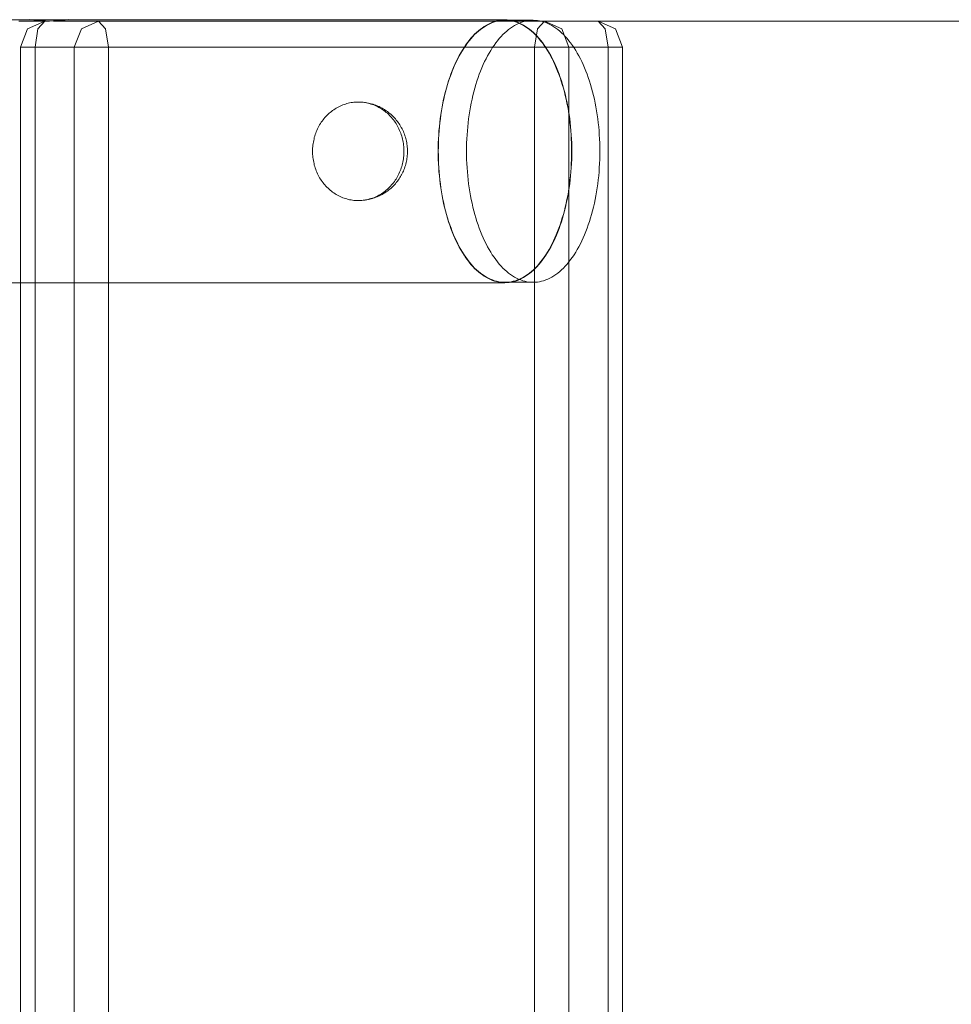
# Model space of a CAD drawing. Units: millimetres. Extents: x 35470 to 88203, y -15859 to 12760.
# Drawn here: x 48469 to 48610, y 1917 to 2067 of the extents above; entities that cross this region are included whole.
import ezdxf

# ---------------------------------------------------------------- set-up
doc = ezdxf.new("R2010")
doc.units = ezdxf.units.MM
doc.header["$MEASUREMENT"] = 0
doc.layers.add('Wnętrze - Umeblowanie', color=7, linetype='Continuous')
doc.layers.add('Wymiarowanie - Ogólne', color=7, linetype='Continuous')
doc.layers.add('Wnętrze - Umeblowanie_Nr_pióra__1', color=7, linetype='Continuous', lineweight=13)
doc.layers.add('Wymiarowanie - Ogólne_Nr_pióra__1', color=7, linetype='Continuous', lineweight=13)
doc.styles.add('GENERATED_STYLE_1', font='txt')
doc.dimstyles.new('GENERATED_STYLE__1', dxfattribs={"dimtxt": 450, "dimasz": 413.043478, "dimexe": 0.18, "dimexo": 0, "dimgap": 0.09, "dimtad": 0, "dimtih": 1, "dimtoh": 1, "dimdec": 0, "dimlfac": 0.1, "dimzin": 0, "dimdsep": 46, "dimtxsty": 'GENERATED_STYLE_1', "dimblk": 'ARROWHEAD_5', "dimblk1": 'ARROWHEAD_5', "dimblk2": 'ARROWHEAD_5', "dimcen": 0.09, "dimclrd": 7, "dimclre": 7, "dimclrt": 7, "dimazin": 0, "dimtfac": 1, "dimtdec": 4, "dimtmove": 0, "dimatfit": 3, "dimfxl": 0, "dimtolj": 1, "dimtzin": 0, "dimarcsym": 0})
doc.dimstyles.new('GENERATED_STYLE__2', dxfattribs={"dimtxt": 450, "dimasz": 413.043478, "dimexe": 0.18, "dimexo": 0, "dimgap": 0.09, "dimtad": 0, "dimdec": 0, "dimlfac": 0.1, "dimzin": 0, "dimdsep": 46, "dimtxsty": 'GENERATED_STYLE_1', "dimblk": 'ARROWHEAD_5', "dimblk1": 'ARROWHEAD_5', "dimblk2": 'ARROWHEAD_5', "dimcen": 0.09, "dimclrd": 7, "dimclre": 7, "dimclrt": 7, "dimazin": 0, "dimtfac": 1, "dimtdec": 4, "dimtmove": 0, "dimatfit": 3, "dimfxl": 0, "dimtolj": 1, "dimtzin": 0, "dimarcsym": 0})

# ---------------------------------------------------------------- blocks, each defined once
blk = doc.blocks.new('Lo')
at = {"layer": 'Wnętrze - Umeblowanie_Nr_pióra__1', "linetype": 'Continuous'}
for p, q in [((597.63, 1645.29), (605.62, 1645.29)), ((601.34, 1645.12), (599.66, 1645.12)), ((603.61, 1645.12), (600.99, 1643.94)), ((601.93, 1645.27), (601.34, 1645.36)), ((602.89, 1645.12), (601.34, 1645.12)), ((602.52, 1645.2), (601.93, 1645.27)), ((601.93, 1645.27), (601.93, 1645.27)), ((603.12, 1645.15), (602.52, 1645.2)), ((602.52, 1645.2), (602.52, 1645.2)), ((603.61, 1645.12), (602.56, 1643.94)), ((604.31, 1645.12), (602.89, 1645.12)), ((603.71, 1645.13), (603.12, 1645.15)), ((603.12, 1645.15), (603.12, 1645.15)), ((604.31, 1645.12), (603.71, 1645.13)), ((603.71, 1645.13), (603.71, 1645.13)), ((604.91, 1645.13), (604.31, 1645.12)), ((605.51, 1645.15), (604.91, 1645.13)), ((604.91, 1645.13), (604.91, 1645.13)), ((604.91, 1645.12), (764.06, 1645.12)), ((606.1, 1645.2), (605.51, 1645.15)), ((605.51, 1645.15), (605.51, 1645.15)), ((605.62, 1645.29), (613.54, 1645.29)), ((606.7, 1645.27), (606.1, 1645.2)), ((606.1, 1645.2), (606.1, 1645.2)), ((607.29, 1645.36), (606.7, 1645.27)), ((606.7, 1645.27), (606.7, 1645.27)), ((611.81, 1645.12), (609.19, 1643.94)), ((611.81, 1645.12), (687.91, 1645.12)), ((611.81, 1645.12), (612.86, 1643.94)), ((613.54, 1645.29), (621.39, 1645.29)), ((621.39, 1645.29), (629.17, 1645.29)), ((629.17, 1645.29), (636.85, 1645.29)), ((636.85, 1645.29), (644.44, 1645.29)), ((644.44, 1645.29), (651.93, 1645.29)), ((651.93, 1645.29), (659.3, 1645.29)), ((659.3, 1645.29), (666.56, 1645.29)), ((666.56, 1645.29), (673.7, 1645.29)), ((670.55, 1644.31), (670.25, 1644.11)), ((670.86, 1644.5), (670.55, 1644.31)), ((670.86, 1644.44), (670.56, 1644.26)), ((671.17, 1644.66), (670.86, 1644.5)), ((671.17, 1644.61), (670.86, 1644.44)), ((671.48, 1644.81), (671.17, 1644.66)), ((671.48, 1644.75), (671.17, 1644.61)), ((671.79, 1644.94), (671.48, 1644.81)), ((671.79, 1644.88), (671.48, 1644.75)), ((672.1, 1645.04), (671.79, 1644.94)), ((672.11, 1644.99), (671.79, 1644.88)), ((672.42, 1645.13), (672.1, 1645.04)), ((672.42, 1645.08), (672.11, 1644.99)), ((672.74, 1645.2), (672.42, 1645.13)), ((672.74, 1645.14), (672.42, 1645.08)), ((673.06, 1645.25), (672.74, 1645.2)), ((673.06, 1645.19), (672.74, 1645.14)), ((673.38, 1645.28), (673.06, 1645.25)), ((673.37, 1645.22), (673.06, 1645.19)), ((673.69, 1645.23), (673.37, 1645.22)), ((673.7, 1645.29), (673.38, 1645.28)), ((674.01, 1645.22), (673.69, 1645.23)), ((674.02, 1645.28), (673.7, 1645.29)), ((678, 1645.23), (674.01, 1645.23)), ((674.33, 1645.19), (674.01, 1645.22)), ((674.34, 1645.25), (674.02, 1645.28)), ((674.65, 1645.14), (674.33, 1645.19)), ((674.66, 1645.2), (674.34, 1645.25)), ((674.97, 1645.08), (674.65, 1645.14)), ((674.97, 1645.13), (674.66, 1645.2)), ((675.16, 1644.44), (674.86, 1644.26)), ((675.29, 1645.04), (674.97, 1645.13)), ((675.28, 1644.99), (674.97, 1645.08)), ((675.47, 1644.61), (675.16, 1644.44)), ((675.6, 1644.88), (675.28, 1644.99)), ((675.61, 1644.94), (675.29, 1645.04)), ((675.78, 1644.75), (675.47, 1644.61)), ((675.91, 1644.75), (675.6, 1644.88)), ((675.92, 1644.81), (675.61, 1644.94)), ((676.09, 1644.88), (675.78, 1644.75)), ((676.22, 1644.61), (675.91, 1644.75)), ((676.23, 1644.66), (675.92, 1644.81)), ((676.41, 1644.99), (676.09, 1644.88)), ((676.53, 1644.44), (676.22, 1644.61)), ((676.54, 1644.5), (676.23, 1644.66)), ((676.72, 1645.08), (676.41, 1644.99)), ((676.83, 1644.26), (676.53, 1644.44)), ((676.84, 1644.31), (676.54, 1644.5)), ((677.04, 1645.14), (676.72, 1645.08)), ((677.15, 1644.11), (676.84, 1644.31)), ((677.36, 1645.19), (677.04, 1645.14)), ((677.68, 1645.22), (677.36, 1645.19)), ((678, 1645.23), (677.68, 1645.22)), ((678.32, 1645.22), (678, 1645.23)), ((678.63, 1645.19), (678.32, 1645.22)), ((678.95, 1645.14), (678.63, 1645.19)), ((679.71, 1645.12), (678.66, 1643.94)), ((679.27, 1645.08), (678.95, 1645.14)), ((679.59, 1644.99), (679.27, 1645.08)), ((679.9, 1644.88), (679.59, 1644.99)), ((679.71, 1645.12), (682.34, 1643.94)), ((680.21, 1644.75), (679.9, 1644.88)), ((680.52, 1644.61), (680.21, 1644.75)), ((680.83, 1644.44), (680.52, 1644.61)), ((681.13, 1644.26), (680.83, 1644.44)), ((687.91, 1645.12), (688.96, 1643.94)), ((687.91, 1645.12), (690.53, 1643.94)), ((599.9, 1641.12), (600.99, 1643.94)), ((602.12, 1641.12), (602.56, 1643.94)), ((608.1, 1641.12), (609.19, 1643.94)), ((613.3, 1641.12), (612.86, 1643.94)), ((668.79, 1642.82), (668.51, 1642.5)), ((669.07, 1643.11), (668.79, 1642.82)), ((669.08, 1643.06), (668.8, 1642.77)), ((669.36, 1643.39), (669.07, 1643.11)), ((669.37, 1643.33), (669.08, 1643.06)), ((669.65, 1643.64), (669.36, 1643.39)), ((669.66, 1643.59), (669.37, 1643.33)), ((669.95, 1643.89), (669.65, 1643.64)), ((669.96, 1643.83), (669.66, 1643.59)), ((670.25, 1644.11), (669.95, 1643.89)), ((670.25, 1644.05), (669.96, 1643.83)), ((670.56, 1644.26), (670.25, 1644.05)), ((673.39, 1643.06), (673.11, 1642.77)), ((673.67, 1643.33), (673.39, 1643.06)), ((673.96, 1643.59), (673.67, 1643.33)), ((674.26, 1643.83), (673.96, 1643.59)), ((674.56, 1644.05), (674.26, 1643.83)), ((674.86, 1644.26), (674.56, 1644.05)), ((677.13, 1644.05), (676.83, 1644.26)), ((677.43, 1643.83), (677.13, 1644.05)), ((677.45, 1643.89), (677.15, 1644.11)), ((677.73, 1643.59), (677.43, 1643.83)), ((677.74, 1643.64), (677.45, 1643.89)), ((678.02, 1643.33), (677.73, 1643.59)), ((678.03, 1643.39), (677.74, 1643.64)), ((678.3, 1643.06), (678.02, 1643.33)), ((678.32, 1643.11), (678.03, 1643.39)), ((678.22, 1641.12), (678.66, 1643.94)), ((678.58, 1642.77), (678.3, 1643.06)), ((678.6, 1642.82), (678.32, 1643.11)), ((678.88, 1642.5), (678.6, 1642.82)), ((681.44, 1644.05), (681.13, 1644.26)), ((681.73, 1643.83), (681.44, 1644.05)), ((682.03, 1643.59), (681.73, 1643.83)), ((682.32, 1643.33), (682.03, 1643.59)), ((682.61, 1643.06), (682.32, 1643.33)), ((683.42, 1641.12), (682.34, 1643.94)), ((682.89, 1642.77), (682.61, 1643.06)), ((689.4, 1641.12), (688.96, 1643.94)), ((691.62, 1641.12), (690.53, 1643.94)), ((667.71, 1641.47), (667.46, 1641.09)), ((667.73, 1641.42), (667.47, 1641.05)), ((667.97, 1641.83), (667.71, 1641.47)), ((667.99, 1641.78), (667.73, 1641.42)), ((668.24, 1642.18), (667.97, 1641.83)), ((668.25, 1642.13), (667.99, 1641.78)), ((668.51, 1642.5), (668.24, 1642.18)), ((668.53, 1642.46), (668.25, 1642.13)), ((668.8, 1642.77), (668.53, 1642.46)), ((672.03, 1641.42), (671.77, 1641.05)), ((672.29, 1641.78), (672.03, 1641.42)), ((672.56, 1642.13), (672.29, 1641.78)), ((672.83, 1642.46), (672.56, 1642.13)), ((673.11, 1642.77), (672.83, 1642.46)), ((678.86, 1642.46), (678.58, 1642.77)), ((679.13, 1642.13), (678.86, 1642.46)), ((679.15, 1642.18), (678.88, 1642.5)), ((679.4, 1641.78), (679.13, 1642.13)), ((679.42, 1641.83), (679.15, 1642.18)), ((679.66, 1641.42), (679.4, 1641.78)), ((679.68, 1641.47), (679.42, 1641.83)), ((679.92, 1641.05), (679.66, 1641.42)), ((679.94, 1641.09), (679.68, 1641.47)), ((683.17, 1642.46), (682.89, 1642.77)), ((683.44, 1642.13), (683.17, 1642.46)), ((683.7, 1641.78), (683.44, 1642.13)), ((683.96, 1641.42), (683.7, 1641.78)), ((684.22, 1641.05), (683.96, 1641.42)), ((599.9, 44), (599.9, 1641.12)), ((599.9, 1641.12), (608.1, 1641.12)), ((602.12, 44), (602.12, 1641.12)), ((608.1, 44), (608.1, 1641.12)), ((608.1, 1641.12), (610.24, 1641.12)), ((613.3, 1641.12), (610.24, 1641.12)), ((613.3, 1641.12), (613.3, 44)), ((613.3, 1641.12), (689.4, 1641.12)), ((666.73, 1639.87), (666.5, 1639.43)), ((666.74, 1639.83), (666.51, 1639.39)), ((666.96, 1640.29), (666.73, 1639.87)), ((666.98, 1640.25), (666.74, 1639.83)), ((667.21, 1640.7), (666.96, 1640.29)), ((667.22, 1640.66), (666.98, 1640.25)), ((667.46, 1641.09), (667.21, 1640.7)), ((667.47, 1641.05), (667.22, 1640.66)), ((671.05, 1639.83), (670.82, 1639.39)), ((671.28, 1640.25), (671.05, 1639.83)), ((671.53, 1640.66), (671.28, 1640.25)), ((671.77, 1641.05), (671.53, 1640.66)), ((678.22, 44), (678.22, 1641.12)), ((680.17, 1640.66), (679.92, 1641.05)), ((680.19, 1640.7), (679.94, 1641.09)), ((680.41, 1640.25), (680.17, 1640.66)), ((680.43, 1640.29), (680.19, 1640.7)), ((680.64, 1639.83), (680.41, 1640.25)), ((680.67, 1639.87), (680.43, 1640.29)), ((680.87, 1639.39), (680.64, 1639.83)), ((680.9, 1639.43), (680.67, 1639.87)), ((683.42, 1641.12), (683.42, 44)), ((684.47, 1640.66), (684.22, 1641.05)), ((684.71, 1640.25), (684.47, 1640.66)), ((684.95, 1639.83), (684.71, 1640.25)), ((685.18, 1639.39), (684.95, 1639.83)), ((689.4, 1641.12), (689.4, 44)), ((689.4, 1641.12), (691.59, 1641.12)), ((691.62, 1641.12), (691.59, 1641.12)), ((691.62, 1641.12), (691.62, 44)), ((666.06, 1638.52), (665.85, 1638.04)), ((666.08, 1638.48), (665.87, 1638)), ((666.28, 1638.98), (666.06, 1638.52)), ((666.29, 1638.94), (666.08, 1638.48)), ((666.5, 1639.43), (666.28, 1638.98)), ((666.51, 1639.39), (666.29, 1638.94)), ((670.38, 1638.48), (670.17, 1638)), ((670.6, 1638.94), (670.38, 1638.48)), ((670.82, 1639.39), (670.6, 1638.94)), ((681.09, 1638.94), (680.87, 1639.39)), ((681.12, 1638.98), (680.9, 1639.43)), ((681.31, 1638.48), (681.09, 1638.94)), ((681.33, 1638.52), (681.12, 1638.98)), ((681.52, 1638), (681.31, 1638.48)), ((681.54, 1638.04), (681.33, 1638.52)), ((685.4, 1638.94), (685.18, 1639.39)), ((685.61, 1638.48), (685.4, 1638.94)), ((685.82, 1638), (685.61, 1638.48)), ((665.46, 1637.05), (665.28, 1636.53)), ((665.48, 1637.01), (665.3, 1636.5)), ((665.65, 1637.55), (665.46, 1637.05)), ((665.67, 1637.51), (665.48, 1637.01)), ((665.85, 1638.04), (665.65, 1637.55)), ((665.87, 1638), (665.67, 1637.51)), ((669.78, 1637.01), (669.6, 1636.5)), ((669.97, 1637.51), (669.78, 1637.01)), ((670.17, 1638), (669.97, 1637.51)), ((681.72, 1637.51), (681.52, 1638)), ((681.74, 1637.55), (681.54, 1638.04)), ((681.91, 1637.01), (681.72, 1637.51)), ((681.93, 1637.05), (681.74, 1637.55)), ((682.09, 1636.5), (681.91, 1637.01)), ((682.12, 1636.53), (681.93, 1637.05)), ((686.02, 1637.51), (685.82, 1638)), ((686.21, 1637.01), (686.02, 1637.51)), ((686.39, 1636.5), (686.21, 1637.01)), ((664.93, 1635.47), (664.77, 1634.92)), ((664.95, 1635.44), (664.8, 1634.9)), ((665.1, 1636.01), (664.93, 1635.47)), ((665.12, 1635.98), (664.95, 1635.44)), ((665.28, 1636.53), (665.1, 1636.01)), ((665.3, 1636.5), (665.12, 1635.98)), ((669.26, 1635.44), (669.1, 1634.9)), ((669.42, 1635.98), (669.26, 1635.44)), ((669.6, 1636.5), (669.42, 1635.98)), ((682.27, 1635.98), (682.09, 1636.5)), ((682.29, 1636.01), (682.12, 1636.53)), ((682.43, 1635.44), (682.27, 1635.98)), ((682.46, 1635.47), (682.29, 1636.01)), ((682.59, 1634.9), (682.43, 1635.44)), ((682.62, 1634.92), (682.46, 1635.47)), ((686.57, 1635.98), (686.39, 1636.5)), ((686.74, 1635.44), (686.57, 1635.98)), ((686.89, 1634.9), (686.74, 1635.44)), ((664.63, 1634.37), (664.48, 1633.81)), ((664.65, 1634.34), (664.51, 1633.78)), ((664.77, 1634.92), (664.63, 1634.37)), ((664.8, 1634.9), (664.65, 1634.34)), ((668.95, 1634.34), (668.81, 1633.78)), ((669.1, 1634.9), (668.95, 1634.34)), ((682.74, 1634.34), (682.59, 1634.9)), ((682.77, 1634.37), (682.62, 1634.92)), ((682.88, 1633.78), (682.74, 1634.34)), ((682.91, 1633.81), (682.77, 1634.37)), ((687.04, 1634.34), (686.89, 1634.9)), ((687.18, 1633.78), (687.04, 1634.34)), ((648.99, 1632.35), (648.79, 1632.26)), ((649.2, 1632.42), (648.99, 1632.35)), ((649.41, 1632.49), (649.2, 1632.42)), ((649.62, 1632.55), (649.41, 1632.49)), ((649.83, 1632.61), (649.62, 1632.55)), ((650.04, 1632.66), (649.83, 1632.61)), ((650.26, 1632.7), (650.04, 1632.66)), ((650.48, 1632.73), (650.26, 1632.7)), ((650.69, 1632.76), (650.48, 1632.73)), ((650.91, 1632.77), (650.69, 1632.76)), ((651.13, 1632.79), (650.91, 1632.77)), ((651.35, 1632.79), (651.13, 1632.79)), ((651.57, 1632.79), (651.35, 1632.79)), ((651.66, 1632.78), (651.57, 1632.79)), ((651.87, 1632.77), (651.66, 1632.78)), ((652.09, 1632.75), (651.87, 1632.77)), ((652.31, 1632.73), (652.09, 1632.75)), ((652.39, 1632.72), (652.31, 1632.73)), ((652.44, 1632.7), (652.31, 1632.72)), ((652.61, 1632.68), (652.39, 1632.72)), ((652.65, 1632.66), (652.44, 1632.7)), ((652.83, 1632.64), (652.61, 1632.68)), ((652.87, 1632.61), (652.65, 1632.66)), ((652.91, 1632.62), (652.83, 1632.64)), ((653.08, 1632.55), (652.87, 1632.61)), ((653.12, 1632.58), (652.91, 1632.62)), ((653.29, 1632.49), (653.08, 1632.55)), ((653.33, 1632.52), (653.12, 1632.58)), ((653.5, 1632.42), (653.29, 1632.49)), ((653.54, 1632.46), (653.33, 1632.52)), ((653.71, 1632.35), (653.5, 1632.42)), ((653.63, 1632.44), (653.54, 1632.46)), ((653.83, 1632.37), (653.63, 1632.44)), ((653.91, 1632.26), (653.71, 1632.35)), ((654.04, 1632.29), (653.83, 1632.37)), ((664.23, 1632.65), (664.12, 1632.06)), ((664.25, 1632.63), (664.14, 1632.05)), ((664.35, 1633.23), (664.23, 1632.65)), ((664.38, 1633.21), (664.25, 1632.63)), ((664.48, 1633.81), (664.35, 1633.23)), ((664.51, 1633.78), (664.38, 1633.21)), ((668.56, 1632.63), (668.44, 1632.05)), ((668.68, 1633.21), (668.56, 1632.63)), ((668.81, 1633.78), (668.68, 1633.21)), ((683.01, 1633.21), (682.88, 1633.78)), ((683.04, 1633.23), (682.91, 1633.81)), ((683.13, 1632.63), (683.01, 1633.21)), ((683.16, 1632.65), (683.04, 1633.23)), ((683.25, 1632.05), (683.13, 1632.63)), ((683.28, 1632.06), (683.16, 1632.65)), ((687.31, 1633.21), (687.18, 1633.78)), ((687.44, 1632.63), (687.31, 1633.21)), ((687.55, 1632.05), (687.44, 1632.63)), ((646.75, 1630.92), (646.58, 1630.76)), ((646.91, 1631.07), (646.75, 1630.92)), ((647.08, 1631.22), (646.91, 1631.07)), ((647.26, 1631.36), (647.08, 1631.22)), ((647.44, 1631.49), (647.26, 1631.36)), ((647.62, 1631.62), (647.44, 1631.49)), ((647.81, 1631.75), (647.62, 1631.62)), ((648, 1631.86), (647.81, 1631.75)), ((648.19, 1631.97), (648, 1631.86)), ((648.39, 1632.08), (648.19, 1631.97)), ((648.58, 1632.17), (648.39, 1632.08)), ((648.79, 1632.26), (648.58, 1632.17)), ((654.11, 1632.17), (653.91, 1632.26)), ((654.24, 1632.21), (654.04, 1632.29)), ((654.31, 1632.08), (654.11, 1632.17)), ((654.32, 1632.18), (654.24, 1632.21)), ((654.51, 1631.97), (654.31, 1632.08)), ((654.52, 1632.09), (654.32, 1632.18)), ((654.7, 1631.86), (654.51, 1631.97)), ((654.71, 1631.99), (654.52, 1632.09)), ((654.89, 1631.75), (654.7, 1631.86)), ((654.78, 1631.96), (654.71, 1631.99)), ((654.98, 1631.85), (654.78, 1631.96)), ((655.08, 1631.62), (654.89, 1631.75)), ((655.17, 1631.75), (654.98, 1631.85)), ((655.26, 1631.49), (655.08, 1631.62)), ((655.35, 1631.63), (655.17, 1631.75)), ((655.44, 1631.36), (655.26, 1631.49)), ((655.42, 1631.59), (655.35, 1631.63)), ((655.6, 1631.47), (655.42, 1631.59)), ((655.61, 1631.22), (655.44, 1631.36)), ((655.78, 1631.34), (655.6, 1631.47)), ((655.79, 1631.07), (655.61, 1631.22)), ((655.95, 1631.21), (655.78, 1631.34)), ((655.95, 1630.92), (655.79, 1631.07)), ((656.01, 1631.17), (655.95, 1631.21)), ((656.11, 1630.76), (655.95, 1630.92)), ((656.18, 1631.03), (656.01, 1631.17)), ((656.34, 1630.89), (656.18, 1631.03)), ((656.5, 1630.74), (656.34, 1630.89)), ((663.92, 1630.87), (663.84, 1630.26)), ((663.94, 1630.85), (663.86, 1630.25)), ((664.01, 1631.47), (663.92, 1630.87)), ((664.04, 1631.45), (663.94, 1630.85)), ((664.12, 1632.06), (664.01, 1631.47)), ((664.14, 1632.05), (664.04, 1631.45)), ((668.25, 1630.85), (668.16, 1630.25)), ((668.34, 1631.45), (668.25, 1630.85)), ((668.44, 1632.05), (668.34, 1631.45)), ((683.35, 1631.45), (683.25, 1632.05)), ((683.38, 1631.47), (683.28, 1632.06)), ((683.44, 1630.85), (683.35, 1631.45)), ((683.47, 1630.87), (683.38, 1631.47)), ((683.53, 1630.25), (683.44, 1630.85)), ((683.56, 1630.26), (683.47, 1630.87)), ((687.65, 1631.45), (687.55, 1632.05)), ((687.75, 1630.85), (687.65, 1631.45)), ((687.83, 1630.25), (687.75, 1630.85)), ((645.59, 1629.51), (645.47, 1629.31)), ((645.72, 1629.7), (645.59, 1629.51)), ((645.85, 1629.89), (645.72, 1629.7)), ((645.99, 1630.07), (645.85, 1629.89)), ((646.13, 1630.25), (645.99, 1630.07)), ((646.28, 1630.42), (646.13, 1630.25)), ((646.43, 1630.59), (646.28, 1630.42)), ((646.58, 1630.76), (646.43, 1630.59)), ((656.27, 1630.59), (656.11, 1630.76)), ((656.42, 1630.42), (656.27, 1630.59)), ((656.57, 1630.25), (656.42, 1630.42)), ((656.66, 1630.59), (656.5, 1630.74)), ((656.71, 1630.07), (656.57, 1630.25)), ((656.7, 1630.54), (656.66, 1630.59)), ((656.85, 1630.38), (656.7, 1630.54)), ((656.85, 1629.89), (656.71, 1630.07)), ((657, 1630.22), (656.85, 1630.38)), ((656.98, 1629.7), (656.85, 1629.89)), ((657.11, 1629.51), (656.98, 1629.7)), ((657.14, 1630.05), (657, 1630.22)), ((657.23, 1629.31), (657.11, 1629.51)), ((657.28, 1629.88), (657.14, 1630.05)), ((657.31, 1629.84), (657.28, 1629.88)), ((657.44, 1629.66), (657.31, 1629.84)), ((657.57, 1629.48), (657.44, 1629.66)), ((657.69, 1629.3), (657.57, 1629.48)), ((663.76, 1629.65), (663.7, 1629.04)), ((663.79, 1629.64), (663.72, 1629.03)), ((663.84, 1630.26), (663.76, 1629.65)), ((663.86, 1630.25), (663.79, 1629.64)), ((668.09, 1629.64), (668.02, 1629.03)), ((668.16, 1630.25), (668.09, 1629.64)), ((683.6, 1629.64), (683.53, 1630.25)), ((683.63, 1629.65), (683.56, 1630.26)), ((683.67, 1629.03), (683.6, 1629.64)), ((683.7, 1629.04), (683.63, 1629.65)), ((687.91, 1629.64), (687.83, 1630.25)), ((687.97, 1629.03), (687.91, 1629.64)), ((644.8, 1627.83), (644.73, 1627.61)), ((644.88, 1628.05), (644.8, 1627.83)), ((644.96, 1628.27), (644.88, 1628.05)), ((645.05, 1628.48), (644.96, 1628.27)), ((645.15, 1628.69), (645.05, 1628.48)), ((645.25, 1628.9), (645.15, 1628.69)), ((645.36, 1629.11), (645.25, 1628.9)), ((645.47, 1629.31), (645.36, 1629.11)), ((657.34, 1629.11), (657.23, 1629.31)), ((657.45, 1628.9), (657.34, 1629.11)), ((657.55, 1628.69), (657.45, 1628.9)), ((657.65, 1628.48), (657.55, 1628.69)), ((657.74, 1628.27), (657.65, 1628.48)), ((657.8, 1629.11), (657.69, 1629.3)), ((657.82, 1628.05), (657.74, 1628.27)), ((657.91, 1628.92), (657.8, 1629.11)), ((657.9, 1627.83), (657.82, 1628.05)), ((657.97, 1627.61), (657.9, 1627.83)), ((657.93, 1628.88), (657.91, 1628.92)), ((658.03, 1628.69), (657.93, 1628.88)), ((658.13, 1628.49), (658.03, 1628.69)), ((658.22, 1628.29), (658.13, 1628.49)), ((658.31, 1628.09), (658.22, 1628.29)), ((658.38, 1627.89), (658.31, 1628.09)), ((658.46, 1627.68), (658.38, 1627.89)), ((663.64, 1628.42), (663.6, 1627.8)), ((663.67, 1628.41), (663.62, 1627.79)), ((663.7, 1629.04), (663.64, 1628.42)), ((663.72, 1629.03), (663.67, 1628.41)), ((667.97, 1628.41), (667.92, 1627.79)), ((668.02, 1629.03), (667.97, 1628.41)), ((683.72, 1628.41), (683.67, 1629.03)), ((683.75, 1628.42), (683.7, 1629.04)), ((683.77, 1627.79), (683.72, 1628.41)), ((683.8, 1627.8), (683.75, 1628.42)), ((688.02, 1628.41), (687.97, 1629.03)), ((688.07, 1627.79), (688.02, 1628.41)), ((644.47, 1626.46), (644.44, 1626.23)), ((644.51, 1626.7), (644.47, 1626.46)), ((644.56, 1626.93), (644.51, 1626.7)), ((644.61, 1627.15), (644.56, 1626.93)), ((644.66, 1627.38), (644.61, 1627.15)), ((644.73, 1627.61), (644.66, 1627.38)), ((658.03, 1627.38), (657.97, 1627.61)), ((658.09, 1627.15), (658.03, 1627.38)), ((658.14, 1626.93), (658.09, 1627.15)), ((658.19, 1626.7), (658.14, 1626.93)), ((658.22, 1626.46), (658.19, 1626.7)), ((658.25, 1626.23), (658.22, 1626.46)), ((658.47, 1627.65), (658.46, 1627.68)), ((658.53, 1627.44), (658.47, 1627.65)), ((658.59, 1627.24), (658.53, 1627.44)), ((658.65, 1627.02), (658.59, 1627.24)), ((658.69, 1626.81), (658.65, 1627.02)), ((658.73, 1626.6), (658.69, 1626.81)), ((658.77, 1626.38), (658.73, 1626.6)), ((658.8, 1626.16), (658.77, 1626.38)), ((663.54, 1626.55), (663.52, 1625.92)), ((663.56, 1627.17), (663.54, 1626.55)), ((663.56, 1626.54), (663.55, 1625.92)), ((663.6, 1627.8), (663.56, 1627.17)), ((663.59, 1627.17), (663.56, 1626.54)), ((663.62, 1627.79), (663.59, 1627.17)), ((667.86, 1626.54), (667.85, 1625.92)), ((667.89, 1627.17), (667.86, 1626.54)), ((667.92, 1627.79), (667.89, 1627.17)), ((683.8, 1627.17), (683.77, 1627.79)), ((683.83, 1627.17), (683.8, 1627.8)), ((683.83, 1626.54), (683.8, 1627.17)), ((683.86, 1626.55), (683.83, 1627.17)), ((683.84, 1625.92), (683.83, 1626.54)), ((683.87, 1625.92), (683.86, 1626.55)), ((688.1, 1627.17), (688.07, 1627.79)), ((688.13, 1626.54), (688.1, 1627.17)), ((688.14, 1625.92), (688.13, 1626.54)), ((644.4, 1625.76), (644.39, 1625.53)), ((644.39, 1625.53), (644.39, 1625.29)), ((644.39, 1625.29), (644.39, 1625.05)), ((644.39, 1625.05), (644.4, 1624.82)), ((644.42, 1626), (644.4, 1625.76)), ((644.4, 1624.82), (644.42, 1624.58)), ((644.44, 1626.23), (644.42, 1626)), ((658.28, 1626), (658.25, 1626.23)), ((658.3, 1625.76), (658.28, 1626)), ((658.28, 1624.58), (658.3, 1624.82)), ((658.31, 1625.53), (658.3, 1625.76)), ((658.3, 1624.82), (658.31, 1625.05)), ((658.31, 1625.29), (658.31, 1625.53)), ((658.31, 1625.05), (658.31, 1625.29)), ((658.82, 1625.95), (658.8, 1626.16)), ((658.84, 1625.73), (658.82, 1625.95)), ((658.82, 1624.63), (658.84, 1624.85)), ((658.85, 1625.51), (658.84, 1625.73)), ((658.84, 1624.85), (658.85, 1625.07)), ((658.85, 1625.29), (658.85, 1625.51)), ((658.85, 1625.07), (658.85, 1625.29)), ((663.52, 1625.92), (663.52, 1625.29)), ((663.52, 1625.29), (663.52, 1624.66)), ((663.55, 1625.92), (663.54, 1625.29)), ((663.54, 1625.29), (663.55, 1624.66)), ((667.85, 1625.92), (667.84, 1625.29)), ((667.84, 1625.29), (667.85, 1624.66)), ((683.85, 1625.29), (683.84, 1625.92)), ((683.84, 1624.66), (683.85, 1625.29)), ((683.88, 1625.29), (683.87, 1625.92)), ((683.87, 1624.66), (683.88, 1625.29)), ((688.15, 1625.29), (688.14, 1625.92)), ((688.14, 1624.66), (688.15, 1625.29)), ((644.42, 1624.58), (644.44, 1624.35)), ((644.44, 1624.35), (644.47, 1624.12)), ((644.47, 1624.12), (644.51, 1623.88)), ((644.51, 1623.88), (644.56, 1623.65)), ((644.56, 1623.65), (644.61, 1623.42)), ((644.61, 1623.42), (644.66, 1623.2)), ((658.03, 1623.2), (658.09, 1623.42)), ((658.09, 1623.42), (658.14, 1623.65)), ((658.14, 1623.65), (658.19, 1623.88)), ((658.19, 1623.88), (658.22, 1624.12)), ((658.22, 1624.12), (658.25, 1624.35)), ((658.25, 1624.35), (658.28, 1624.58)), ((658.53, 1623.13), (658.59, 1623.34)), ((658.59, 1623.34), (658.65, 1623.56)), ((658.65, 1623.56), (658.69, 1623.77)), ((658.69, 1623.77), (658.73, 1623.98)), ((658.73, 1623.98), (658.77, 1624.2)), ((658.77, 1624.2), (658.8, 1624.42)), ((658.8, 1624.42), (658.82, 1624.63)), ((663.52, 1624.66), (663.54, 1624.03)), ((663.54, 1624.03), (663.56, 1623.41)), ((663.55, 1624.66), (663.56, 1624.04)), ((663.56, 1624.04), (663.59, 1623.41)), ((663.56, 1623.41), (663.6, 1622.78)), ((663.59, 1623.41), (663.62, 1622.79)), ((667.85, 1624.66), (667.86, 1624.04)), ((667.86, 1624.04), (667.89, 1623.41)), ((667.89, 1623.41), (667.92, 1622.79)), ((683.77, 1622.79), (683.8, 1623.41)), ((683.8, 1623.41), (683.83, 1624.04)), ((683.8, 1622.78), (683.83, 1623.41)), ((683.83, 1624.04), (683.84, 1624.66)), ((683.83, 1623.41), (683.86, 1624.03)), ((683.86, 1624.03), (683.87, 1624.66)), ((688.07, 1622.79), (688.1, 1623.41)), ((688.1, 1623.41), (688.13, 1624.04)), ((688.13, 1624.04), (688.14, 1624.66)), ((644.66, 1623.2), (644.73, 1622.97)), ((644.73, 1622.97), (644.8, 1622.75)), ((644.8, 1622.75), (644.88, 1622.53)), ((644.88, 1622.53), (644.96, 1622.31)), ((644.96, 1622.31), (645.05, 1622.1)), ((645.05, 1622.1), (645.15, 1621.88)), ((645.15, 1621.88), (645.25, 1621.68)), ((657.45, 1621.68), (657.55, 1621.88)), ((657.55, 1621.88), (657.65, 1622.1)), ((657.65, 1622.1), (657.74, 1622.31)), ((657.74, 1622.31), (657.82, 1622.53)), ((657.82, 1622.53), (657.9, 1622.75)), ((657.9, 1622.75), (657.97, 1622.97)), ((657.93, 1621.7), (658.03, 1621.89)), ((657.97, 1622.97), (658.03, 1623.2)), ((658.03, 1621.89), (658.13, 1622.09)), ((658.13, 1622.09), (658.22, 1622.29)), ((658.22, 1622.29), (658.31, 1622.49)), ((658.31, 1622.49), (658.38, 1622.69)), ((658.38, 1622.69), (658.46, 1622.9)), ((658.47, 1622.93), (658.46, 1622.9)), ((658.47, 1622.93), (658.53, 1623.13)), ((663.6, 1622.78), (663.64, 1622.16)), ((663.62, 1622.79), (663.67, 1622.17)), ((663.64, 1622.16), (663.7, 1621.54)), ((663.67, 1622.17), (663.72, 1621.55)), ((667.92, 1622.79), (667.97, 1622.17)), ((667.97, 1622.17), (668.02, 1621.55)), ((683.67, 1621.55), (683.72, 1622.17)), ((683.7, 1621.54), (683.75, 1622.16)), ((683.72, 1622.17), (683.77, 1622.79)), ((683.75, 1622.16), (683.8, 1622.78)), ((687.97, 1621.55), (688.02, 1622.17)), ((688.02, 1622.17), (688.07, 1622.79)), ((645.25, 1621.68), (645.36, 1621.47)), ((645.36, 1621.47), (645.47, 1621.27)), ((645.47, 1621.27), (645.59, 1621.07)), ((645.59, 1621.07), (645.72, 1620.88)), ((645.72, 1620.88), (645.85, 1620.69)), ((645.85, 1620.69), (645.99, 1620.51)), ((645.99, 1620.51), (646.13, 1620.33)), ((646.13, 1620.33), (646.28, 1620.16)), ((656.42, 1620.16), (656.57, 1620.33)), ((656.57, 1620.33), (656.71, 1620.51)), ((656.71, 1620.51), (656.85, 1620.69)), ((656.85, 1620.69), (656.98, 1620.88)), ((656.85, 1620.2), (657, 1620.36)), ((656.98, 1620.88), (657.11, 1621.07)), ((657, 1620.36), (657.14, 1620.53)), ((657.11, 1621.07), (657.23, 1621.27)), ((657.14, 1620.53), (657.28, 1620.7)), ((657.23, 1621.27), (657.34, 1621.47)), ((657.31, 1620.74), (657.28, 1620.7)), ((657.31, 1620.74), (657.44, 1620.92)), ((657.34, 1621.47), (657.45, 1621.68)), ((657.44, 1620.92), (657.57, 1621.1)), ((657.57, 1621.1), (657.69, 1621.28)), ((657.69, 1621.28), (657.8, 1621.47)), ((657.8, 1621.47), (657.91, 1621.66)), ((657.93, 1621.7), (657.91, 1621.66)), ((663.7, 1621.54), (663.76, 1620.93)), ((663.72, 1621.55), (663.79, 1620.94)), ((663.76, 1620.93), (663.84, 1620.32)), ((663.79, 1620.94), (663.86, 1620.33)), ((663.86, 1620.33), (663.94, 1619.73)), ((668.02, 1621.55), (668.09, 1620.94)), ((668.09, 1620.94), (668.16, 1620.33)), ((668.16, 1620.33), (668.25, 1619.73)), ((683.44, 1619.73), (683.53, 1620.33)), ((683.53, 1620.33), (683.6, 1620.94)), ((683.56, 1620.32), (683.63, 1620.93)), ((683.6, 1620.94), (683.67, 1621.55)), ((683.63, 1620.93), (683.7, 1621.54)), ((687.75, 1619.73), (687.83, 1620.33)), ((687.83, 1620.33), (687.91, 1620.94)), ((687.91, 1620.94), (687.97, 1621.55)), ((646.28, 1620.16), (646.43, 1619.99)), ((646.43, 1619.99), (646.58, 1619.82)), ((646.58, 1619.82), (646.75, 1619.66)), ((646.75, 1619.66), (646.91, 1619.51)), ((646.91, 1619.51), (647.08, 1619.36)), ((647.08, 1619.36), (647.26, 1619.22)), ((647.26, 1619.22), (647.44, 1619.09)), ((647.44, 1619.09), (647.62, 1618.96)), ((647.62, 1618.96), (647.81, 1618.83)), ((647.81, 1618.83), (648, 1618.72)), ((654.7, 1618.72), (654.89, 1618.83)), ((654.89, 1618.83), (655.08, 1618.96)), ((654.98, 1618.73), (655.17, 1618.83)), ((655.08, 1618.96), (655.26, 1619.09)), ((655.17, 1618.83), (655.35, 1618.95)), ((655.26, 1619.09), (655.44, 1619.22)), ((655.42, 1618.99), (655.35, 1618.95)), ((655.42, 1618.99), (655.6, 1619.11)), ((655.44, 1619.22), (655.61, 1619.36)), ((655.6, 1619.11), (655.78, 1619.24)), ((655.61, 1619.36), (655.79, 1619.51)), ((655.78, 1619.24), (655.95, 1619.37)), ((655.79, 1619.51), (655.95, 1619.66)), ((655.95, 1619.66), (656.11, 1619.82)), ((656.01, 1619.41), (655.95, 1619.37)), ((656.01, 1619.41), (656.18, 1619.55)), ((656.11, 1619.82), (656.27, 1619.99)), ((656.18, 1619.55), (656.34, 1619.69)), ((656.27, 1619.99), (656.42, 1620.16)), ((656.34, 1619.69), (656.5, 1619.84)), ((656.5, 1619.84), (656.66, 1619.99)), ((656.7, 1620.04), (656.66, 1619.99)), ((656.7, 1620.04), (656.85, 1620.2)), ((663.84, 1620.32), (663.92, 1619.71)), ((663.92, 1619.71), (664.01, 1619.11)), ((663.94, 1619.73), (664.04, 1619.13)), ((664.01, 1619.11), (664.12, 1618.51)), ((664.04, 1619.13), (664.14, 1618.53)), ((668.25, 1619.73), (668.34, 1619.13)), ((668.34, 1619.13), (668.44, 1618.53)), ((683.25, 1618.53), (683.35, 1619.13)), ((683.28, 1618.51), (683.38, 1619.11)), ((683.35, 1619.13), (683.44, 1619.73)), ((683.38, 1619.11), (683.47, 1619.71)), ((683.47, 1619.71), (683.56, 1620.32)), ((687.55, 1618.53), (687.65, 1619.13)), ((687.65, 1619.13), (687.75, 1619.73)), ((648, 1618.72), (648.19, 1618.61)), ((648.19, 1618.61), (648.39, 1618.5)), ((648.39, 1618.5), (648.58, 1618.41)), ((648.58, 1618.41), (648.79, 1618.32)), ((648.79, 1618.32), (648.99, 1618.23)), ((648.99, 1618.23), (649.2, 1618.16)), ((649.2, 1618.16), (649.41, 1618.09)), ((649.41, 1618.09), (649.62, 1618.03)), ((649.62, 1618.03), (649.83, 1617.97)), ((649.83, 1617.97), (650.04, 1617.92)), ((650.04, 1617.92), (650.26, 1617.88)), ((650.26, 1617.88), (650.48, 1617.85)), ((650.48, 1617.85), (650.69, 1617.82)), ((650.69, 1617.82), (650.91, 1617.8)), ((650.91, 1617.8), (651.13, 1617.79)), ((651.13, 1617.79), (651.35, 1617.79)), ((651.35, 1617.79), (651.57, 1617.79)), ((651.66, 1617.8), (651.57, 1617.79)), ((651.66, 1617.8), (651.87, 1617.81)), ((651.87, 1617.81), (652.09, 1617.83)), ((652.09, 1617.83), (652.31, 1617.85)), ((652.31, 1617.86), (652.44, 1617.88)), ((652.39, 1617.86), (652.31, 1617.85)), ((652.39, 1617.86), (652.61, 1617.9)), ((652.44, 1617.88), (652.65, 1617.92)), ((652.61, 1617.9), (652.83, 1617.94)), ((652.65, 1617.92), (652.87, 1617.97)), ((652.91, 1617.96), (652.83, 1617.94)), ((652.87, 1617.97), (653.08, 1618.03)), ((652.91, 1617.96), (653.12, 1618)), ((653.08, 1618.03), (653.29, 1618.09)), ((653.12, 1618), (653.33, 1618.06)), ((653.29, 1618.09), (653.5, 1618.16)), ((653.33, 1618.06), (653.54, 1618.12)), ((653.5, 1618.16), (653.71, 1618.23)), ((653.63, 1618.14), (653.54, 1618.12)), ((653.63, 1618.14), (653.83, 1618.21)), ((653.71, 1618.23), (653.91, 1618.32)), ((653.83, 1618.21), (654.04, 1618.29)), ((653.91, 1618.32), (654.11, 1618.41)), ((654.04, 1618.29), (654.24, 1618.37)), ((654.11, 1618.41), (654.31, 1618.5)), ((654.32, 1618.4), (654.24, 1618.37)), ((654.31, 1618.5), (654.51, 1618.61)), ((654.32, 1618.4), (654.52, 1618.49)), ((654.51, 1618.61), (654.7, 1618.72)), ((654.52, 1618.49), (654.71, 1618.59)), ((654.78, 1618.62), (654.71, 1618.59)), ((654.78, 1618.62), (654.98, 1618.73)), ((664.12, 1618.51), (664.23, 1617.93)), ((664.14, 1618.53), (664.25, 1617.95)), ((664.23, 1617.93), (664.35, 1617.35)), ((664.25, 1617.95), (664.38, 1617.37)), ((664.35, 1617.35), (664.48, 1616.77)), ((664.38, 1617.37), (664.51, 1616.8)), ((668.44, 1618.53), (668.56, 1617.95)), ((668.56, 1617.95), (668.68, 1617.37)), ((668.68, 1617.37), (668.81, 1616.8)), ((682.88, 1616.8), (683.01, 1617.37)), ((682.91, 1616.77), (683.04, 1617.35)), ((683.01, 1617.37), (683.13, 1617.95)), ((683.04, 1617.35), (683.16, 1617.93)), ((683.13, 1617.95), (683.25, 1618.53)), ((683.16, 1617.93), (683.28, 1618.51)), ((687.18, 1616.8), (687.31, 1617.37)), ((687.31, 1617.37), (687.44, 1617.95)), ((687.44, 1617.95), (687.55, 1618.53)), ((664.48, 1616.77), (664.63, 1616.21)), ((664.51, 1616.8), (664.65, 1616.24)), ((664.63, 1616.21), (664.77, 1615.65)), ((664.65, 1616.24), (664.8, 1615.68)), ((668.81, 1616.8), (668.95, 1616.24)), ((668.95, 1616.24), (669.1, 1615.68)), ((682.59, 1615.68), (682.74, 1616.24)), ((682.62, 1615.65), (682.77, 1616.21)), ((682.74, 1616.24), (682.88, 1616.8)), ((682.77, 1616.21), (682.91, 1616.77)), ((686.89, 1615.68), (687.04, 1616.24)), ((687.04, 1616.24), (687.18, 1616.8)), ((664.77, 1615.65), (664.93, 1615.11)), ((664.8, 1615.68), (664.95, 1615.14)), ((664.93, 1615.11), (665.1, 1614.57)), ((664.95, 1615.14), (665.12, 1614.6)), ((665.1, 1614.57), (665.28, 1614.05)), ((665.12, 1614.6), (665.3, 1614.08)), ((669.1, 1615.68), (669.26, 1615.14)), ((669.26, 1615.14), (669.42, 1614.6)), ((669.42, 1614.6), (669.6, 1614.08)), ((682.09, 1614.08), (682.27, 1614.6)), ((682.12, 1614.05), (682.29, 1614.57)), ((682.27, 1614.6), (682.43, 1615.14)), ((682.29, 1614.57), (682.46, 1615.11)), ((682.43, 1615.14), (682.59, 1615.68)), ((682.46, 1615.11), (682.62, 1615.65)), ((686.39, 1614.08), (686.57, 1614.6)), ((686.57, 1614.6), (686.74, 1615.14)), ((686.74, 1615.14), (686.89, 1615.68)), ((665.28, 1614.05), (665.46, 1613.53)), ((665.3, 1614.08), (665.48, 1613.57)), ((665.46, 1613.53), (665.65, 1613.03)), ((665.48, 1613.57), (665.67, 1613.07)), ((665.65, 1613.03), (665.85, 1612.54)), ((665.67, 1613.07), (665.87, 1612.58)), ((669.6, 1614.08), (669.78, 1613.57)), ((669.78, 1613.57), (669.97, 1613.07)), ((669.97, 1613.07), (670.17, 1612.58)), ((681.52, 1612.58), (681.72, 1613.07)), ((681.54, 1612.54), (681.74, 1613.03)), ((681.72, 1613.07), (681.91, 1613.57)), ((681.74, 1613.03), (681.93, 1613.53)), ((681.91, 1613.57), (682.09, 1614.08)), ((681.93, 1613.53), (682.12, 1614.05)), ((685.82, 1612.58), (686.02, 1613.07)), ((686.02, 1613.07), (686.21, 1613.57)), ((686.21, 1613.57), (686.39, 1614.08)), ((665.85, 1612.54), (666.06, 1612.06)), ((665.87, 1612.58), (666.08, 1612.1)), ((666.06, 1612.06), (666.28, 1611.6)), ((666.08, 1612.1), (666.29, 1611.64)), ((666.28, 1611.6), (666.5, 1611.15)), ((666.29, 1611.64), (666.51, 1611.19)), ((670.17, 1612.58), (670.38, 1612.1)), ((670.38, 1612.1), (670.6, 1611.64)), ((670.6, 1611.64), (670.82, 1611.19)), ((680.87, 1611.19), (681.09, 1611.64)), ((680.9, 1611.15), (681.12, 1611.6)), ((681.09, 1611.64), (681.31, 1612.1)), ((681.12, 1611.6), (681.33, 1612.06)), ((681.31, 1612.1), (681.52, 1612.58)), ((681.33, 1612.06), (681.54, 1612.54)), ((685.18, 1611.19), (685.4, 1611.64)), ((685.4, 1611.64), (685.61, 1612.1)), ((685.61, 1612.1), (685.82, 1612.58)), ((666.5, 1611.15), (666.73, 1610.71)), ((666.51, 1611.19), (666.74, 1610.75)), ((666.73, 1610.71), (666.96, 1610.29)), ((666.74, 1610.75), (666.98, 1610.33)), ((666.96, 1610.29), (667.21, 1609.88)), ((666.98, 1610.33), (667.22, 1609.92)), ((667.21, 1609.88), (667.46, 1609.49)), ((667.22, 1609.92), (667.47, 1609.53)), ((670.82, 1611.19), (671.05, 1610.75)), ((671.05, 1610.75), (671.28, 1610.33)), ((671.28, 1610.33), (671.53, 1609.92)), ((671.53, 1609.92), (671.77, 1609.53)), ((679.92, 1609.53), (680.17, 1609.92)), ((679.94, 1609.49), (680.19, 1609.88)), ((680.17, 1609.92), (680.41, 1610.33)), ((680.19, 1609.88), (680.43, 1610.29)), ((680.41, 1610.33), (680.64, 1610.75)), ((680.43, 1610.29), (680.67, 1610.71)), ((680.64, 1610.75), (680.87, 1611.19)), ((680.67, 1610.71), (680.9, 1611.15)), ((684.22, 1609.53), (684.47, 1609.92)), ((684.47, 1609.92), (684.71, 1610.33)), ((684.71, 1610.33), (684.95, 1610.75)), ((684.95, 1610.75), (685.18, 1611.19)), ((667.46, 1609.49), (667.71, 1609.11)), ((667.47, 1609.53), (667.73, 1609.16)), ((667.71, 1609.11), (667.97, 1608.75)), ((667.73, 1609.16), (667.99, 1608.8)), ((667.97, 1608.75), (668.24, 1608.4)), ((667.99, 1608.8), (668.25, 1608.45)), ((668.24, 1608.4), (668.51, 1608.07)), ((668.25, 1608.45), (668.53, 1608.12)), ((671.77, 1609.53), (672.03, 1609.16)), ((672.03, 1609.16), (672.29, 1608.8)), ((672.29, 1608.8), (672.56, 1608.45)), ((672.56, 1608.45), (672.83, 1608.12)), ((678.86, 1608.12), (679.13, 1608.45)), ((678.88, 1608.07), (679.15, 1608.4)), ((679.13, 1608.45), (679.4, 1608.8)), ((679.15, 1608.4), (679.42, 1608.75)), ((679.4, 1608.8), (679.66, 1609.16)), ((679.42, 1608.75), (679.68, 1609.11)), ((679.66, 1609.16), (679.92, 1609.53)), ((679.68, 1609.11), (679.94, 1609.49)), ((683.17, 1608.12), (683.44, 1608.45)), ((683.44, 1608.45), (683.7, 1608.8)), ((683.7, 1608.8), (683.96, 1609.16)), ((683.96, 1609.16), (684.22, 1609.53)), ((668.51, 1608.07), (668.79, 1607.76)), ((668.53, 1608.12), (668.8, 1607.81)), ((668.79, 1607.76), (669.07, 1607.47)), ((668.8, 1607.81), (669.08, 1607.52)), ((669.07, 1607.47), (669.36, 1607.19)), ((669.08, 1607.52), (669.37, 1607.24)), ((669.36, 1607.19), (669.65, 1606.93)), ((669.37, 1607.24), (669.66, 1606.99)), ((669.65, 1606.93), (669.95, 1606.69)), ((669.66, 1606.99), (669.96, 1606.75)), ((672.83, 1608.12), (673.11, 1607.81)), ((673.11, 1607.81), (673.39, 1607.52)), ((673.39, 1607.52), (673.67, 1607.24)), ((673.67, 1607.24), (673.96, 1606.99)), ((673.96, 1606.99), (674.26, 1606.75)), ((677.43, 1606.75), (677.73, 1606.99)), ((677.45, 1606.69), (677.74, 1606.93)), ((677.73, 1606.99), (678.02, 1607.24)), ((677.74, 1606.93), (678.03, 1607.19)), ((678.02, 1607.24), (678.3, 1607.52)), ((678.03, 1607.19), (678.32, 1607.47)), ((678.3, 1607.52), (678.58, 1607.81)), ((678.32, 1607.47), (678.6, 1607.76)), ((678.58, 1607.81), (678.86, 1608.12)), ((678.6, 1607.76), (678.88, 1608.07)), ((681.73, 1606.75), (682.03, 1606.99)), ((682.03, 1606.99), (682.32, 1607.24)), ((682.32, 1607.24), (682.61, 1607.52)), ((682.61, 1607.52), (682.89, 1607.81)), ((682.89, 1607.81), (683.17, 1608.12)), ((669.95, 1606.69), (670.25, 1606.47)), ((669.96, 1606.75), (670.25, 1606.53)), ((670.25, 1606.53), (670.56, 1606.32)), ((670.25, 1606.47), (670.55, 1606.27)), ((670.55, 1606.27), (670.86, 1606.08)), ((670.56, 1606.32), (670.86, 1606.14)), ((670.86, 1606.14), (671.17, 1605.97)), ((670.86, 1606.08), (671.17, 1605.92)), ((671.17, 1605.97), (671.48, 1605.83)), ((671.17, 1605.92), (671.48, 1605.77)), ((671.48, 1605.83), (671.79, 1605.7)), ((671.48, 1605.77), (671.79, 1605.64)), ((671.79, 1605.7), (672.11, 1605.59)), ((671.79, 1605.64), (672.1, 1605.54)), ((672.1, 1605.54), (672.42, 1605.45)), ((672.11, 1605.59), (672.42, 1605.5)), ((672.42, 1605.5), (672.74, 1605.44)), ((672.42, 1605.45), (672.74, 1605.38)), ((672.74, 1605.44), (673.06, 1605.39)), ((672.74, 1605.38), (673.06, 1605.33)), ((673.06, 1605.39), (673.37, 1605.36)), ((673.37, 1605.36), (673.69, 1605.35)), ((673.69, 1605.35), (674.01, 1605.36)), ((674.01, 1605.36), (674.33, 1605.39)), ((678, 1605.35), (674.01, 1605.35)), ((674.26, 1606.75), (674.56, 1606.53)), ((674.33, 1605.39), (674.65, 1605.44)), ((674.34, 1605.33), (674.66, 1605.38)), ((674.56, 1606.53), (674.86, 1606.32)), ((674.65, 1605.44), (674.97, 1605.5)), ((674.66, 1605.38), (674.97, 1605.45)), ((674.86, 1606.32), (675.16, 1606.14)), ((674.97, 1605.5), (675.28, 1605.59)), ((674.97, 1605.45), (675.29, 1605.54)), ((675.16, 1606.14), (675.47, 1605.97)), ((675.28, 1605.59), (675.6, 1605.7)), ((675.29, 1605.54), (675.61, 1605.64)), ((675.47, 1605.97), (675.78, 1605.83)), ((675.6, 1605.7), (675.91, 1605.83)), ((675.61, 1605.64), (675.92, 1605.77)), ((675.78, 1605.83), (676.09, 1605.7)), ((675.91, 1605.83), (676.22, 1605.97)), ((675.92, 1605.77), (676.23, 1605.92)), ((676.09, 1605.7), (676.41, 1605.59)), ((676.22, 1605.97), (676.53, 1606.14)), ((676.23, 1605.92), (676.54, 1606.08)), ((676.41, 1605.59), (676.72, 1605.5)), ((676.53, 1606.14), (676.83, 1606.32)), ((676.54, 1606.08), (676.84, 1606.27)), ((676.72, 1605.5), (677.04, 1605.44)), ((676.83, 1606.32), (677.13, 1606.53)), ((676.84, 1606.27), (677.15, 1606.47)), ((677.04, 1605.44), (677.36, 1605.39)), ((677.13, 1606.53), (677.43, 1606.75)), ((677.15, 1606.47), (677.45, 1606.69)), ((677.36, 1605.39), (677.68, 1605.36)), ((677.68, 1605.36), (678, 1605.35)), ((678, 1605.35), (678.32, 1605.36)), ((678.32, 1605.36), (678.63, 1605.39)), ((678.63, 1605.39), (678.95, 1605.44)), ((678.95, 1605.44), (679.27, 1605.5)), ((679.27, 1605.5), (679.59, 1605.59)), ((679.59, 1605.59), (679.9, 1605.7)), ((679.9, 1605.7), (680.21, 1605.83)), ((680.21, 1605.83), (680.52, 1605.97)), ((680.52, 1605.97), (680.83, 1606.14)), ((680.83, 1606.14), (681.13, 1606.32)), ((681.13, 1606.32), (681.44, 1606.53)), ((681.44, 1606.53), (681.73, 1606.75)), ((597.63, 1605.29), (605.62, 1605.29)), ((605.62, 1605.29), (613.54, 1605.29)), ((613.54, 1605.29), (621.39, 1605.29)), ((621.39, 1605.29), (629.17, 1605.29)), ((629.17, 1605.29), (636.85, 1605.29)), ((636.85, 1605.29), (644.44, 1605.29)), ((644.44, 1605.29), (651.93, 1605.29)), ((651.93, 1605.29), (659.3, 1605.29)), ((659.3, 1605.29), (666.56, 1605.29)), ((666.56, 1605.29), (673.7, 1605.29)), ((673.06, 1605.33), (673.38, 1605.3)), ((673.38, 1605.3), (673.7, 1605.29)), ((673.7, 1605.29), (674.02, 1605.3)), ((674.02, 1605.3), (674.34, 1605.33))]:
    blk.add_line(p, q, dxfattribs=at)
blk = doc.blocks.new('*D9')
at = {"layer": 'Wymiarowanie - Ogólne', "linetype": 'Continuous', "lineweight": 0, "true_color": 0x000000}
for points in [[(45167.31, -15451.65), (45587.16, -15564.15), (45587.16, -15339.15)], [(61117.02, -15451.65), (60697.16, -15339.15), (60697.16, -15564.15)]]:
    blk.add_hatch(color=18, dxfattribs=at).paths.add_polyline_path(points)
at = {"layer": 'Wymiarowanie - Ogólne_Nr_pióra__1', "linetype": 'Continuous'}
for p, q in [((45167.31, -15859.26), (45167.31, -15044.04)), ((61117.02, -15859.26), (61117.02, -15044.04)), ((45167.31, -15451.65), (45587.16, -15339.15)), ((45587.16, -15339.15), (45587.16, -15564.15)), ((61117.02, -15451.65), (60697.16, -15339.15)), ((60697.16, -15564.15), (60697.16, -15339.15)), ((45167.31, -15451.65), (45587.16, -15564.15)), ((45587.16, -15451.65), (52264.64, -15451.65)), ((54019.69, -15451.65), (60697.16, -15451.65)), ((61117.02, -15451.65), (60697.16, -15564.15))]:
    blk.add_line(p, q, dxfattribs=at)
at = {"layer": 'Wymiarowanie - Ogólne_Nr_pióra__1', "insert": (52372.79, -15676.65), "char_height": 450, "attachment_point": 7, "style": 'GENERATED_STYLE_1'}
blk.add_mtext('\\A1;{\\fArial|b0|i0|c238|p38;1\xa0595}', dxfattribs=at)
blk = doc.blocks.new('ARROWHEAD_5')
at = {"color": 0, "linetype": 'Continuous', "lineweight": 0}
blk.add_line((0, 0), (-1, 0), dxfattribs=at)
blk.add_solid([(-1, 0.2679), (0, 0), (-1, -0.2679), (-1, 0.2679)], dxfattribs=at)
blk = doc.blocks.new('*D11')
at = {"layer": 'Wymiarowanie - Ogólne', "linetype": 'Continuous', "lineweight": 0, "true_color": 0x000000}
for points in [[(44153.89, 6848.11), (44041.39, 6428.26), (44266.39, 6428.26)], [(44153.89, -14574.44), (44266.39, -14154.58), (44041.39, -14154.58)]]:
    blk.add_hatch(color=18, dxfattribs=at).paths.add_polyline_path(points)
at = {"layer": 'Wymiarowanie - Ogólne_Nr_pióra__1', "linetype": 'Continuous'}
for p, q in [((44561.5, 6848.11), (43746.28, 6848.11)), ((44153.89, 6848.11), (44041.39, 6428.26)), ((44153.89, 6848.11), (44266.39, 6428.26)), ((44266.39, 6428.26), (44041.39, 6428.26)), ((44153.89, -2985.64), (44153.89, 6428.26)), ((44153.89, -14154.58), (44153.89, -4740.69)), ((44153.89, -14574.44), (44041.39, -14154.58)), ((44041.39, -14154.58), (44266.39, -14154.58)), ((44153.89, -14574.44), (44266.39, -14154.58)), ((44561.5, -14574.44), (43746.28, -14574.44))]:
    blk.add_line(p, q, dxfattribs=at)
at = {"layer": 'Wymiarowanie - Ogólne_Nr_pióra__1', "insert": (44378.89, -4632.53), "char_height": 450, "attachment_point": 7, "rotation": 90, "style": 'GENERATED_STYLE_1'}
blk.add_mtext('\\A1;{\\fArial|b0|i0|c238|p38;2\xa0142}', dxfattribs=at)

msp = doc.modelspace()

# ---------------------------------------------------------------- block references
at = {"layer": 'Wnętrze - Umeblowanie', "color": 104, "linetype": 'Continuous', "lineweight": 13, "true_color": 0x029e21, "zscale": 1000}
msp.add_blockref('Lo', (47868.78, 421.34), dxfattribs=at)

# ---------------------------------------------------------------- dimensions: what is measured, and where the dimension line sits
at = {"layer": 'Wymiarowanie - Ogólne', "linetype": 'Continuous'}
dim = msp.add_linear_dim(base=(44153.89, 6848.11), p1=(50639.01, -14574.44), p2=(51210.92, 6848.11), angle=90, dimstyle='GENERATED_STYLE__2', dxfattribs=at)
dim.commit()
dim.dimension.update_dxf_attribs({"geometry": '*D11', "text_midpoint": (44153.89, -3863.16), "dimtype": 160, "text_rotation": 90})
dim = msp.add_linear_dim(base=(61117.02, -15451.65), p1=(45167.31, -3060.4), p2=(61117.02, 3004.64), dimstyle='GENERATED_STYLE__1', dxfattribs=at)
dim.commit()
dim.dimension.update_dxf_attribs({"geometry": '*D9', "text_midpoint": (53142.16, -15451.65), "dimtype": 160})

doc.saveas('drawing.dxf')
